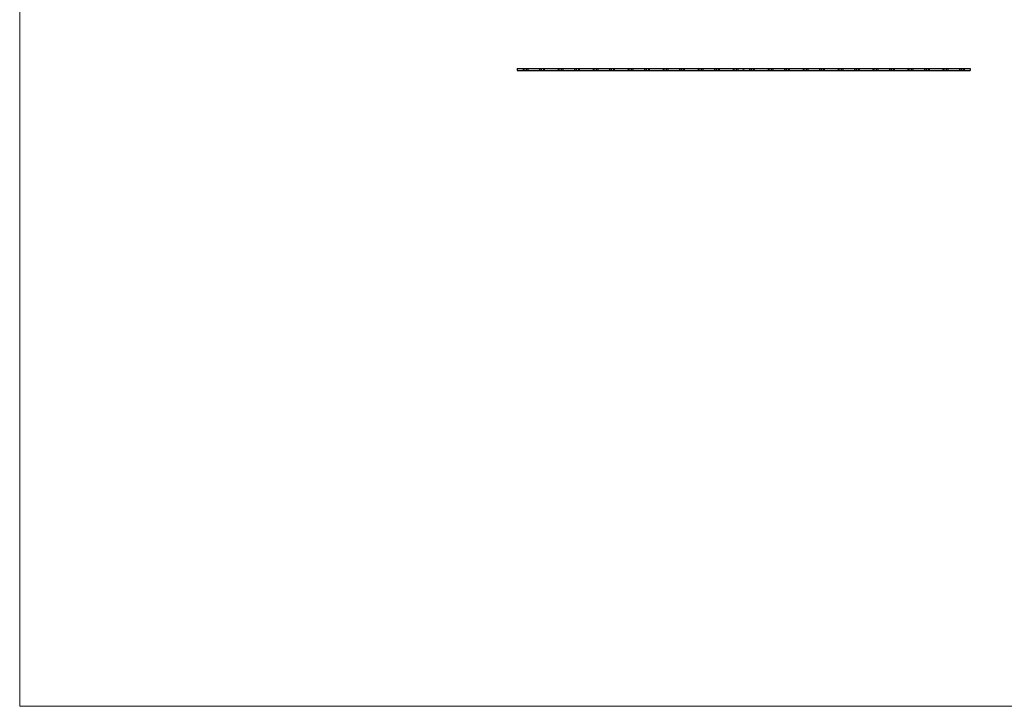
# Model space of a CAD drawing. Units: millimetres. Extents: x 250 to 14600, y 250 to 10250.
# Drawn here: x 250 to 7425, y 250 to 5250 of the extents above; entities that cross this region are included whole.
import ezdxf

# ---------------------------------------------------------------- set-up
doc = ezdxf.new("R2010")
doc.units = ezdxf.units.MM
doc.header["$LTSCALE"] = 50

msp = doc.modelspace()

# ---------------------------------------------------------------- linework, layer by layer
at = {"color": 7, "linetype": 'Continuous', "lineweight": 18}
for p, q in [((250, 10250), (250, 250)), ((250, 250), (14600, 250))]:
    msp.add_line(p, q, dxfattribs=at)
at = {"color": 7, "linetype": 'Continuous', "lineweight": 25}
for p, q in [((3875.2, 4895.4), (3918.1, 4895.4)), ((3875.2, 4895.4), (3875.2, 4879.4)), ((3875.2, 4879.4), (3918.1, 4879.4)), ((3918.1, 4895.4), (3918.1, 4879.4)), ((3918.1, 4895.4), (3924.5, 4895.4)), ((3918.1, 4879.4), (3924.5, 4879.4)), ((3924.5, 4895.4), (3924.5, 4879.4)), ((3924.5, 4895.4), (3940.7, 4895.4)), ((3924.5, 4879.4), (3940.7, 4879.4)), ((3940.7, 4895.4), (3940.7, 4879.4)), ((3940.7, 4895.4), (3952.6, 4895.4)), ((3940.7, 4879.4), (3952.6, 4879.4)), ((3952.6, 4895.4), (3952.6, 4879.4)), ((3952.6, 4895.4), (4037.8, 4895.4)), ((3952.6, 4879.4), (4037.8, 4879.4)), ((4037.8, 4895.4), (4037.8, 4879.4)), ((4037.8, 4895.4), (4049.8, 4895.4)), ((4037.8, 4879.4), (4049.8, 4879.4)), ((4049.8, 4895.4), (4049.8, 4879.4)), ((4049.8, 4895.4), (4066, 4895.4)), ((4049.8, 4879.4), (4066, 4879.4)), ((4066, 4895.4), (4066, 4879.4)), ((4066, 4895.4), (4072.3, 4895.4)), ((4066, 4879.4), (4072.3, 4879.4)), ((4072.3, 4895.4), (4072.3, 4879.4)), ((4072.3, 4895.4), (4173.1, 4895.4)), ((4072.3, 4879.4), (4173.1, 4879.4)), ((4173.1, 4895.4), (4173.1, 4879.4)), ((4173.1, 4895.4), (4179.5, 4895.4)), ((4173.1, 4879.4), (4179.5, 4879.4)), ((4179.5, 4895.4), (4179.5, 4879.4)), ((4179.5, 4895.4), (4195.7, 4895.4)), ((4179.5, 4879.4), (4195.7, 4879.4)), ((4195.7, 4895.4), (4195.7, 4879.4)), ((4195.7, 4895.4), (4207.6, 4895.4)), ((4195.7, 4879.4), (4207.6, 4879.4)), ((4207.6, 4895.4), (4207.6, 4879.4)), ((4207.6, 4895.4), (4292.8, 4895.4)), ((4207.6, 4879.4), (4292.8, 4879.4)), ((4292.8, 4895.4), (4292.8, 4879.4)), ((4292.8, 4895.4), (4304.8, 4895.4)), ((4292.8, 4879.4), (4304.8, 4879.4)), ((4304.8, 4895.4), (4304.8, 4879.4)), ((4304.8, 4895.4), (4321, 4895.4)), ((4304.8, 4879.4), (4321, 4879.4)), ((4321, 4895.4), (4321, 4879.4)), ((4321, 4895.4), (4327.3, 4895.4)), ((4321, 4879.4), (4327.3, 4879.4)), ((4327.3, 4895.4), (4327.3, 4879.4)), ((4327.3, 4895.4), (4428.1, 4895.4)), ((4327.3, 4879.4), (4428.1, 4879.4)), ((4428.1, 4895.4), (4428.1, 4879.4)), ((4428.1, 4895.4), (4434.5, 4895.4)), ((4428.1, 4879.4), (4434.5, 4879.4)), ((4434.5, 4895.4), (4434.5, 4879.4)), ((4434.5, 4895.4), (4450.7, 4895.4)), ((4434.5, 4879.4), (4450.7, 4879.4)), ((4450.7, 4895.4), (4450.7, 4879.4)), ((4450.7, 4895.4), (4462.6, 4895.4)), ((4450.7, 4879.4), (4462.6, 4879.4)), ((4462.6, 4895.4), (4462.6, 4879.4)), ((4462.6, 4895.4), (4547.8, 4895.4)), ((4462.6, 4879.4), (4547.8, 4879.4)), ((4547.8, 4895.4), (4547.8, 4879.4)), ((4547.8, 4895.4), (4559.8, 4895.4)), ((4547.8, 4879.4), (4559.8, 4879.4)), ((4559.8, 4895.4), (4559.8, 4879.4)), ((4559.8, 4895.4), (4576, 4895.4)), ((4559.8, 4879.4), (4576, 4879.4)), ((4576, 4895.4), (4576, 4879.4)), ((4576, 4895.4), (4582.3, 4895.4)), ((4576, 4879.4), (4582.3, 4879.4)), ((4582.3, 4895.4), (4582.3, 4879.4)), ((4582.3, 4895.4), (4683.1, 4895.4)), ((4582.3, 4879.4), (4683.1, 4879.4)), ((4683.1, 4895.4), (4683.1, 4879.4)), ((4683.1, 4895.4), (4689.5, 4895.4)), ((4683.1, 4879.4), (4689.5, 4879.4)), ((4689.5, 4895.4), (4689.5, 4879.4)), ((4689.5, 4895.4), (4705.7, 4895.4)), ((4689.5, 4879.4), (4705.7, 4879.4)), ((4705.7, 4895.4), (4705.7, 4879.4)), ((4705.7, 4895.4), (4717.6, 4895.4)), ((4705.7, 4879.4), (4717.6, 4879.4)), ((4717.6, 4895.4), (4717.6, 4879.4)), ((4717.6, 4895.4), (4802.8, 4895.4)), ((4717.6, 4879.4), (4802.8, 4879.4)), ((4802.8, 4895.4), (4802.8, 4879.4)), ((4802.8, 4895.4), (4814.8, 4895.4)), ((4802.8, 4879.4), (4814.8, 4879.4)), ((4814.8, 4895.4), (4814.8, 4879.4)), ((4814.8, 4895.4), (4831, 4895.4)), ((4814.8, 4879.4), (4831, 4879.4)), ((4831, 4895.4), (4831, 4879.4)), ((4831, 4895.4), (4837.3, 4895.4)), ((4831, 4879.4), (4837.3, 4879.4)), ((4837.3, 4895.4), (4837.3, 4879.4)), ((4837.3, 4895.4), (4938.1, 4895.4)), ((4837.3, 4879.4), (4938.1, 4879.4)), ((4938.1, 4895.4), (4938.1, 4879.4)), ((4938.1, 4895.4), (4944.5, 4895.4)), ((4938.1, 4879.4), (4944.5, 4879.4)), ((4944.5, 4895.4), (4944.5, 4879.4)), ((4944.5, 4895.4), (4960.7, 4895.4)), ((4944.5, 4879.4), (4960.7, 4879.4)), ((4960.7, 4895.4), (4960.7, 4879.4)), ((4960.7, 4895.4), (4972.6, 4895.4)), ((4960.7, 4879.4), (4972.6, 4879.4)), ((4972.6, 4895.4), (4972.6, 4879.4)), ((4972.6, 4895.4), (5057.8, 4895.4)), ((4972.6, 4879.4), (5057.8, 4879.4)), ((5057.8, 4895.4), (5057.8, 4879.4)), ((5057.8, 4895.4), (5069.8, 4895.4)), ((5057.8, 4879.4), (5069.8, 4879.4)), ((5069.8, 4895.4), (5069.8, 4879.4)), ((5069.8, 4895.4), (5086, 4895.4)), ((5069.8, 4879.4), (5086, 4879.4)), ((5086, 4895.4), (5086, 4879.4)), ((5086, 4895.4), (5092.3, 4895.4)), ((5086, 4879.4), (5092.3, 4879.4)), ((5092.3, 4895.4), (5092.3, 4879.4)), ((5092.3, 4895.4), (5193.1, 4895.4)), ((5092.3, 4879.4), (5193.1, 4879.4)), ((5193.1, 4895.4), (5193.1, 4879.4)), ((5193.1, 4895.4), (5199.5, 4895.4)), ((5193.1, 4879.4), (5199.5, 4879.4)), ((5199.5, 4895.4), (5199.5, 4879.4)), ((5199.5, 4895.4), (5215.7, 4895.4)), ((5199.5, 4879.4), (5215.7, 4879.4)), ((5215.7, 4895.4), (5215.7, 4879.4)), ((5215.7, 4895.4), (5227.6, 4895.4)), ((5215.7, 4879.4), (5227.6, 4879.4)), ((5227.6, 4895.4), (5227.6, 4879.4)), ((5227.6, 4895.4), (5312.8, 4895.4)), ((5227.6, 4879.4), (5312.8, 4879.4)), ((5312.8, 4895.4), (5312.8, 4879.4)), ((5312.8, 4895.4), (5324.8, 4895.4)), ((5312.8, 4879.4), (5324.8, 4879.4)), ((5324.8, 4895.4), (5324.8, 4879.4)), ((5324.8, 4895.4), (5341, 4895.4)), ((5324.8, 4879.4), (5341, 4879.4)), ((5341, 4895.4), (5341, 4879.4)), ((5341, 4895.4), (5347.3, 4895.4)), ((5341, 4879.4), (5347.3, 4879.4)), ((5347.3, 4895.4), (5347.3, 4879.4)), ((5347.3, 4895.4), (5448.1, 4895.4)), ((5347.3, 4879.4), (5448.1, 4879.4)), ((5448.1, 4895.4), (5448.1, 4879.4)), ((5448.1, 4895.4), (5454.5, 4895.4)), ((5448.1, 4879.4), (5454.5, 4879.4)), ((5454.5, 4895.4), (5454.5, 4879.4)), ((5454.5, 4895.4), (5470.7, 4895.4)), ((5454.5, 4879.4), (5470.7, 4879.4)), ((5470.7, 4895.4), (5470.7, 4879.4)), ((5470.7, 4895.4), (5482.6, 4895.4)), ((5470.7, 4879.4), (5482.6, 4879.4)), ((5482.6, 4895.4), (5482.6, 4879.4)), ((5482.6, 4895.4), (5567.8, 4895.4)), ((5482.6, 4879.4), (5567.8, 4879.4)), ((5520.9, 4888.7), (5521.6, 4888.7)), ((5520.9, 4887.4), (5520.9, 4888.7)), ((5521.1, 4887.4), (5520.9, 4887.4)), ((5521.1, 4888.6), (5521.1, 4888.2)), ((5521.6, 4888.6), (5521.1, 4888.6)), ((5521.1, 4888.2), (5521.6, 4888.2)), ((5521.6, 4888), (5521.1, 4888)), ((5521.1, 4888), (5521.1, 4887.4)), ((5521.6, 4888.7), (5521.6, 4888.6)), ((5521.6, 4888.2), (5521.6, 4888)), ((5521.9, 4888), (5522.6, 4888)), ((5522.7, 4887.8), (5521.9, 4887.8)), ((5522.6, 4887.7), (5522.7, 4887.6)), ((5523, 4888.7), (5523.1, 4888.7)), ((5523, 4887.4), (5523, 4888.7)), ((5523.1, 4887.4), (5523, 4887.4)), ((5523.1, 4888.7), (5523.1, 4887.4)), ((5523.4, 4884.9), (5523.8, 4885.5)), ((5523.9, 4885.5), (5523.6, 4884.9)), ((5523.8, 4885.5), (5523.9, 4885.5)), ((5524.2, 4889.1), (5524.2, 4890.7)), ((5525, 4889.1), (5524.2, 4889.1)), ((5524.2, 4888.7), (5524.3, 4888.7)), ((5524.2, 4888.2), (5524.2, 4888.7)), ((5524.2, 4887.4), (5524.2, 4887.5)), ((5524.3, 4887.4), (5524.2, 4887.4)), ((5524.3, 4888.7), (5524.3, 4887.4)), ((5524.4, 4890.7), (5524.4, 4889.3)), ((5524.4, 4889.3), (5524.7, 4889.3)), ((5524.4, 4884.2), (5524.8, 4884.8)), ((5524.5, 4884.2), (5524.4, 4884.2)), ((5524.9, 4884.7), (5524.5, 4884.2)), ((5524.6, 4888.3), (5524.7, 4888.3)), ((5524.6, 4887.4), (5524.6, 4888.3)), ((5524.7, 4887.4), (5524.6, 4887.4)), ((5524.7, 4889.3), (5524.7, 4890.4)), ((5524.7, 4888.3), (5524.7, 4888.2)), ((5524.7, 4887.8), (5524.7, 4887.4)), ((5525, 4890.5), (5525, 4890.2)), ((5525, 4890.2), (5525.7, 4890.2)), ((5525, 4890), (5525, 4889.3)), ((5525.7, 4890), (5525, 4890)), ((5525, 4889.3), (5525, 4889.1)), ((5525, 4889.3), (5525, 4889.3)), ((5525.1, 4891.6), (5526.2, 4891.6)), ((5526, 4891.4), (5525.1, 4891.4)), ((5525.1, 4889.3), (5525.3, 4889.3)), ((5525.1, 4889.1), (5525.1, 4889.3)), ((5525.3, 4889.1), (5525.1, 4889.1)), ((5525.3, 4887.4), (5525.3, 4887.9)), ((5525.4, 4887.4), (5525.3, 4887.4)), ((5525.4, 4891.2), (5525.7, 4891.2)), ((5525.7, 4890.9), (5525.4, 4890.9)), ((5525.4, 4887.8), (5525.4, 4887.4)), ((5525.7, 4891.2), (5525.7, 4890.9)), ((5525.7, 4890.2), (5525.7, 4890)), ((5525.9, 4887.4), (5525.9, 4887.9)), ((5526, 4887.4), (5525.9, 4887.4)), ((5526, 4889.9), (5526, 4891.4)), ((5526, 4887.9), (5526, 4887.4)), ((5526.2, 4891.6), (5526.2, 4889.9)), ((5526.5, 4884.9), (5526.9, 4885.5)), ((5527, 4885.5), (5526.6, 4884.9)), ((5526.9, 4885.5), (5527, 4885.5)), ((5527.2, 4888.3), (5527.3, 4888.3)), ((5527.2, 4888.2), (5527.2, 4888.3)), ((5527.2, 4887.4), (5527.2, 4887.5)), ((5527.3, 4887.4), (5527.2, 4887.4)), ((5527.3, 4888.3), (5527.3, 4887.4)), ((5527.6, 4888.3), (5527.7, 4888.3)), ((5527.6, 4887.4), (5527.6, 4888.3)), ((5527.7, 4887.4), (5527.6, 4887.4)), ((5527.7, 4888.3), (5527.7, 4888.2)), ((5527.7, 4887.7), (5527.7, 4887.4)), ((5528.3, 4887.4), (5528.3, 4887.8)), ((5528.4, 4887.4), (5528.3, 4887.4)), ((5528.4, 4887.9), (5528.4, 4887.4)), ((5528.7, 4888.3), (5528.8, 4888.3)), ((5528.7, 4887.4), (5528.7, 4888.3)), ((5528.8, 4887.4), (5528.7, 4887.4)), ((5528.8, 4888.3), (5528.8, 4888.2)), ((5528.8, 4887.7), (5528.8, 4887.4)), ((5529.4, 4887.4), (5529.4, 4887.8)), ((5529.5, 4887.4), (5529.4, 4887.4)), ((5529.5, 4887.9), (5529.5, 4887.4)), ((5567.8, 4895.4), (5567.8, 4879.4)), ((5567.8, 4895.4), (5579.8, 4895.4)), ((5567.8, 4879.4), (5579.8, 4879.4)), ((5579.8, 4895.4), (5579.8, 4879.4)), ((5579.8, 4895.4), (5596, 4895.4)), ((5579.8, 4879.4), (5596, 4879.4)), ((5596, 4895.4), (5596, 4879.4)), ((5596, 4895.4), (5602.3, 4895.4)), ((5596, 4879.4), (5602.3, 4879.4)), ((5602.3, 4895.4), (5602.3, 4879.4)), ((5602.3, 4895.4), (5703.1, 4895.4)), ((5602.3, 4879.4), (5703.1, 4879.4)), ((5703.1, 4895.4), (5703.1, 4879.4)), ((5703.1, 4895.4), (5709.5, 4895.4)), ((5703.1, 4879.4), (5709.5, 4879.4)), ((5709.5, 4895.4), (5709.5, 4879.4)), ((5709.5, 4895.4), (5725.7, 4895.4)), ((5709.5, 4879.4), (5725.7, 4879.4)), ((5725.7, 4895.4), (5725.7, 4879.4)), ((5725.7, 4895.4), (5737.6, 4895.4)), ((5725.7, 4879.4), (5737.6, 4879.4)), ((5737.6, 4895.4), (5737.6, 4879.4)), ((5737.6, 4895.4), (5822.8, 4895.4)), ((5737.6, 4879.4), (5822.8, 4879.4)), ((5822.8, 4895.4), (5822.8, 4879.4)), ((5822.8, 4895.4), (5834.8, 4895.4)), ((5822.8, 4879.4), (5834.8, 4879.4)), ((5834.8, 4895.4), (5834.8, 4879.4)), ((5834.8, 4895.4), (5851, 4895.4)), ((5834.8, 4879.4), (5851, 4879.4)), ((5851, 4895.4), (5851, 4879.4)), ((5851, 4895.4), (5857.3, 4895.4)), ((5851, 4879.4), (5857.3, 4879.4)), ((5857.3, 4895.4), (5857.3, 4879.4)), ((5857.3, 4895.4), (5958.1, 4895.4)), ((5857.3, 4879.4), (5958.1, 4879.4)), ((5958.1, 4895.4), (5958.1, 4879.4)), ((5958.1, 4895.4), (5964.5, 4895.4)), ((5958.1, 4879.4), (5964.5, 4879.4)), ((5964.5, 4895.4), (5964.5, 4879.4)), ((5964.5, 4895.4), (5980.7, 4895.4)), ((5964.5, 4879.4), (5980.7, 4879.4)), ((5980.7, 4895.4), (5980.7, 4879.4)), ((5980.7, 4895.4), (5992.6, 4895.4)), ((5980.7, 4879.4), (5992.6, 4879.4)), ((5992.6, 4895.4), (5992.6, 4879.4)), ((5992.6, 4895.4), (6077.8, 4895.4)), ((5992.6, 4879.4), (6077.8, 4879.4)), ((6077.8, 4895.4), (6077.8, 4879.4)), ((6077.8, 4895.4), (6089.8, 4895.4)), ((6077.8, 4879.4), (6089.8, 4879.4)), ((6089.8, 4895.4), (6089.8, 4879.4)), ((6089.8, 4895.4), (6106, 4895.4)), ((6089.8, 4879.4), (6106, 4879.4)), ((6106, 4895.4), (6106, 4879.4)), ((6106, 4895.4), (6112.3, 4895.4)), ((6106, 4879.4), (6112.3, 4879.4)), ((6112.3, 4895.4), (6112.3, 4879.4)), ((6112.3, 4895.4), (6213.1, 4895.4)), ((6112.3, 4879.4), (6213.1, 4879.4)), ((6213.1, 4895.4), (6213.1, 4879.4)), ((6213.1, 4895.4), (6219.5, 4895.4)), ((6213.1, 4879.4), (6219.5, 4879.4)), ((6219.5, 4895.4), (6219.5, 4879.4)), ((6219.5, 4895.4), (6235.7, 4895.4)), ((6219.5, 4879.4), (6235.7, 4879.4)), ((6235.7, 4895.4), (6235.7, 4879.4)), ((6235.7, 4895.4), (6247.6, 4895.4)), ((6235.7, 4879.4), (6247.6, 4879.4)), ((6247.6, 4895.4), (6247.6, 4879.4)), ((6247.6, 4895.4), (6332.8, 4895.4)), ((6247.6, 4879.4), (6332.8, 4879.4)), ((6332.8, 4895.4), (6332.8, 4879.4)), ((6332.8, 4895.4), (6344.8, 4895.4)), ((6332.8, 4879.4), (6344.8, 4879.4)), ((6344.8, 4895.4), (6344.8, 4879.4)), ((6344.8, 4895.4), (6361, 4895.4)), ((6344.8, 4879.4), (6361, 4879.4)), ((6361, 4895.4), (6361, 4879.4)), ((6361, 4895.4), (6367.3, 4895.4)), ((6361, 4879.4), (6367.3, 4879.4)), ((6367.3, 4895.4), (6367.3, 4879.4)), ((6367.3, 4895.4), (6468.1, 4895.4)), ((6367.3, 4879.4), (6468.1, 4879.4)), ((6468.1, 4895.4), (6468.1, 4879.4)), ((6468.1, 4895.4), (6474.5, 4895.4)), ((6468.1, 4879.4), (6474.5, 4879.4)), ((6474.5, 4895.4), (6474.5, 4879.4)), ((6474.5, 4895.4), (6490.7, 4895.4)), ((6474.5, 4879.4), (6490.7, 4879.4)), ((6490.7, 4895.4), (6490.7, 4879.4)), ((6490.7, 4895.4), (6502.6, 4895.4)), ((6490.7, 4879.4), (6502.6, 4879.4)), ((6502.6, 4895.4), (6502.6, 4879.4)), ((6502.6, 4895.4), (6587.8, 4895.4)), ((6502.6, 4879.4), (6587.8, 4879.4)), ((6587.8, 4895.4), (6587.8, 4879.4)), ((6587.8, 4895.4), (6599.8, 4895.4)), ((6587.8, 4879.4), (6599.8, 4879.4)), ((6599.8, 4895.4), (6599.8, 4879.4)), ((6599.8, 4895.4), (6616, 4895.4)), ((6599.8, 4879.4), (6616, 4879.4)), ((6616, 4895.4), (6616, 4879.4)), ((6616, 4895.4), (6622.3, 4895.4)), ((6616, 4879.4), (6622.3, 4879.4)), ((6622.3, 4895.4), (6622.3, 4879.4)), ((6622.3, 4895.4), (6723.1, 4895.4)), ((6622.3, 4879.4), (6723.1, 4879.4)), ((6723.1, 4895.4), (6723.1, 4879.4)), ((6723.1, 4895.4), (6729.5, 4895.4)), ((6723.1, 4879.4), (6729.5, 4879.4)), ((6729.5, 4895.4), (6729.5, 4879.4)), ((6729.5, 4895.4), (6745.7, 4895.4)), ((6729.5, 4879.4), (6745.7, 4879.4)), ((6745.7, 4895.4), (6745.7, 4879.4)), ((6745.7, 4895.4), (6757.6, 4895.4)), ((6745.7, 4879.4), (6757.6, 4879.4)), ((6757.6, 4895.4), (6757.6, 4879.4)), ((6757.6, 4895.4), (6842.8, 4895.4)), ((6757.6, 4879.4), (6842.8, 4879.4)), ((6842.8, 4895.4), (6842.8, 4879.4)), ((6842.8, 4895.4), (6854.8, 4895.4)), ((6842.8, 4879.4), (6854.8, 4879.4)), ((6854.8, 4895.4), (6854.8, 4879.4)), ((6854.8, 4895.4), (6871, 4895.4)), ((6854.8, 4879.4), (6871, 4879.4)), ((6871, 4895.4), (6871, 4879.4)), ((6871, 4895.4), (6877.3, 4895.4)), ((6871, 4879.4), (6877.3, 4879.4)), ((6877.3, 4895.4), (6877.3, 4879.4)), ((6877.3, 4895.4), (6978.1, 4895.4)), ((6877.3, 4879.4), (6978.1, 4879.4)), ((6978.1, 4895.4), (6978.1, 4879.4)), ((6978.1, 4895.4), (6984.5, 4895.4)), ((6978.1, 4879.4), (6984.5, 4879.4)), ((6984.5, 4895.4), (6984.5, 4879.4)), ((6984.5, 4895.4), (7000.7, 4895.4)), ((6984.5, 4879.4), (7000.7, 4879.4)), ((7000.7, 4895.4), (7000.7, 4879.4)), ((7000.7, 4895.4), (7012.6, 4895.4)), ((7000.7, 4879.4), (7012.6, 4879.4)), ((7012.6, 4895.4), (7012.6, 4879.4)), ((7012.6, 4895.4), (7097.8, 4895.4)), ((7012.6, 4879.4), (7097.8, 4879.4)), ((7097.8, 4895.4), (7097.8, 4879.4)), ((7097.8, 4895.4), (7109.8, 4895.4)), ((7097.8, 4879.4), (7109.8, 4879.4)), ((7109.8, 4895.4), (7109.8, 4879.4)), ((7109.8, 4895.4), (7126, 4895.4)), ((7109.8, 4879.4), (7126, 4879.4)), ((7126, 4895.4), (7126, 4879.4)), ((7126, 4895.4), (7132.3, 4895.4)), ((7126, 4879.4), (7132.3, 4879.4)), ((7132.3, 4895.4), (7132.3, 4879.4)), ((7132.3, 4895.4), (7175.2, 4895.4)), ((7132.3, 4879.4), (7175.2, 4879.4)), ((7175.2, 4895.4), (7175.2, 4879.4))]:
    msp.add_line(p, q, dxfattribs=at)
for points, knots in [([(5521.7, 4887.9), (5521.7, 4887.9), (5521.8, 4888), (5521.8, 4888.1), (5521.8, 4888.1), (5521.9, 4888.2)], [0, 0, 0, 0, 0.5, 0.5, 1, 1, 1, 1]), ([(5522.2, 4887.4), (5522.2, 4887.4), (5522.1, 4887.4), (5522, 4887.4), (5521.9, 4887.5), (5521.8, 4887.6), (5521.8, 4887.6), (5521.8, 4887.7), (5521.7, 4887.8), (5521.7, 4887.9)], [0, 0, 0, 0, 0.25, 0.25, 0.5, 0.5, 0.75, 0.75, 1, 1, 1, 1]), ([(5521.9, 4888.2), (5521.9, 4888.2), (5521.9, 4888.2), (5522, 4888.3), (5522, 4888.3), (5522.1, 4888.3), (5522.1, 4888.3), (5522.2, 4888.4), (5522.2, 4888.4), (5522.2, 4888.4)], [0, 0, 0, 0, 0.25, 0.25, 0.5, 0.5, 0.75, 0.75, 1, 1, 1, 1]), ([(5522, 4888.2), (5522, 4888.1), (5521.9, 4888.1), (5521.9, 4888), (5521.9, 4888), (5521.9, 4888)], [0, 0, 0, 0, 0.5, 0.5, 1, 1, 1, 1]), ([(5521.9, 4887.8), (5521.9, 4887.8), (5521.9, 4887.7), (5521.9, 4887.7), (5521.9, 4887.6), (5522, 4887.5), (5522, 4887.5), (5522.1, 4887.5), (5522.2, 4887.5), (5522.2, 4887.5)], [0, 0, 0, 0, 0.25, 0.25, 0.5, 0.5, 0.75, 0.75, 1, 1, 1, 1]), ([(5522.2, 4888.2), (5522.2, 4888.2), (5522.2, 4888.2), (5522.1, 4888.2), (5522, 4888.2), (5522, 4888.2)], [0, 0, 0, 0, 0.5, 0.5, 1, 1, 1, 1]), ([(5522.2, 4888.4), (5522.3, 4888.4), (5522.3, 4888.4), (5522.4, 4888.3), (5522.4, 4888.3), (5522.5, 4888.3), (5522.5, 4888.3), (5522.6, 4888.2), (5522.6, 4888.2), (5522.6, 4888.2)], [0, 0, 0, 0, 0.25, 0.25, 0.5, 0.5, 0.75, 0.75, 1, 1, 1, 1]), ([(5522.6, 4888), (5522.6, 4888), (5522.6, 4888), (5522.5, 4888.1), (5522.5, 4888.1), (5522.4, 4888.2), (5522.4, 4888.2), (5522.3, 4888.2), (5522.3, 4888.2), (5522.2, 4888.2)], [0, 0, 0, 0, 0.25, 0.25, 0.5, 0.5, 0.75, 0.75, 1, 1, 1, 1]), ([(5522.2, 4887.5), (5522.3, 4887.5), (5522.4, 4887.5), (5522.5, 4887.5), (5522.5, 4887.6), (5522.5, 4887.6), (5522.6, 4887.7), (5522.6, 4887.7)], [0, 0, 0, 0, 0.5, 0.5, 0.75, 0.75, 1, 1, 1, 1]), ([(5522.7, 4887.6), (5522.7, 4887.6), (5522.6, 4887.5), (5522.6, 4887.5), (5522.5, 4887.5), (5522.5, 4887.4), (5522.4, 4887.4), (5522.3, 4887.4), (5522.3, 4887.4), (5522.2, 4887.4)], [0, 0, 0, 0, 0.25, 0.25, 0.5, 0.5, 0.75, 0.75, 1, 1, 1, 1]), ([(5522.6, 4888.2), (5522.7, 4888.1), (5522.7, 4888.1), (5522.7, 4888), (5522.7, 4887.9), (5522.7, 4887.8)], [0, 0, 0, 0, 0.5, 0.5, 1, 1, 1, 1]), ([(5523.3, 4887.9), (5523.3, 4887.9), (5523.3, 4888), (5523.4, 4888.1), (5523.4, 4888.2), (5523.5, 4888.3), (5523.6, 4888.3), (5523.7, 4888.4), (5523.7, 4888.4), (5523.8, 4888.4)], [0, 0, 0, 0, 0.25, 0.25, 0.5, 0.5, 0.75, 0.75, 1, 1, 1, 1]), ([(5523.8, 4887.4), (5523.7, 4887.4), (5523.7, 4887.4), (5523.6, 4887.4), (5523.5, 4887.5), (5523.4, 4887.6), (5523.4, 4887.6), (5523.3, 4887.7), (5523.3, 4887.8), (5523.3, 4887.9)], [0, 0, 0, 0, 0.25, 0.25, 0.5, 0.5, 0.75, 0.75, 1, 1, 1, 1]), ([(5523.3, 4884.6), (5523.3, 4884.6), (5523.3, 4884.6), (5523.3, 4884.7), (5523.3, 4884.7), (5523.4, 4884.8), (5523.4, 4884.9), (5523.4, 4884.9)], [0, 0, 0, 0, 0.25, 0.25, 0.5, 0.5, 1, 1, 1, 1]), ([(5523.7, 4884.2), (5523.6, 4884.2), (5523.6, 4884.2), (5523.5, 4884.2), (5523.5, 4884.2), (5523.4, 4884.3), (5523.3, 4884.4), (5523.3, 4884.5), (5523.3, 4884.5), (5523.3, 4884.6)], [0, 0, 0, 0, 0.25, 0.25, 0.5, 0.5, 0.75, 0.75, 1, 1, 1, 1]), ([(5523.8, 4888.2), (5523.8, 4888.2), (5523.7, 4888.2), (5523.6, 4888.2), (5523.6, 4888.2), (5523.5, 4888.1), (5523.5, 4888.1), (5523.4, 4888), (5523.4, 4887.9), (5523.4, 4887.9)], [0, 0, 0, 0, 0.25, 0.25, 0.5, 0.5, 0.75, 0.75, 1, 1, 1, 1]), ([(5523.4, 4887.9), (5523.4, 4887.8), (5523.4, 4887.8), (5523.4, 4887.8), (5523.4, 4887.7), (5523.5, 4887.7), (5523.5, 4887.6), (5523.6, 4887.6), (5523.6, 4887.5), (5523.7, 4887.5), (5523.8, 4887.5), (5523.8, 4887.5)], [0, 0, 0, 0, 0.125, 0.125, 0.25, 0.25, 0.5, 0.5, 0.75, 0.75, 1, 1, 1, 1]), ([(5523.7, 4884.8), (5523.7, 4884.8), (5523.6, 4884.8), (5523.6, 4884.8), (5523.5, 4884.8), (5523.5, 4884.7), (5523.5, 4884.7), (5523.4, 4884.6), (5523.4, 4884.6), (5523.4, 4884.6)], [0, 0, 0, 0, 0.25, 0.25, 0.5, 0.5, 0.75, 0.75, 1, 1, 1, 1]), ([(5523.4, 4884.6), (5523.4, 4884.5), (5523.4, 4884.5), (5523.5, 4884.4), (5523.5, 4884.4), (5523.5, 4884.3), (5523.6, 4884.3), (5523.6, 4884.3), (5523.7, 4884.3), (5523.7, 4884.3)], [0, 0, 0, 0, 0.25, 0.25, 0.5, 0.5, 0.75, 0.75, 1, 1, 1, 1]), ([(5523.6, 4884.9), (5523.6, 4884.9), (5523.6, 4884.9), (5523.6, 4884.9), (5523.6, 4884.9), (5523.6, 4884.9), (5523.7, 4885), (5523.7, 4885), (5523.7, 4885), (5523.7, 4885)], [0, 0, 0, 0, 0.0000344764, 0.0000344764, 0.0000344764, 0.0000689663, 0.0000689663, 0.0000689663, 0.0001378812, 0.0001378812, 0.0001378812, 0.0001378812]), ([(5523.7, 4885), (5523.8, 4885), (5523.8, 4884.9), (5523.9, 4884.9), (5524, 4884.9), (5524, 4884.8), (5524.1, 4884.8), (5524.1, 4884.7), (5524.1, 4884.6), (5524.1, 4884.6)], [0, 0, 0, 0, 0.25, 0.25, 0.5, 0.5, 0.75, 0.75, 1, 1, 1, 1]), ([(5524, 4884.6), (5524, 4884.6), (5524, 4884.6), (5524, 4884.7), (5523.9, 4884.7), (5523.9, 4884.8), (5523.8, 4884.8), (5523.8, 4884.8), (5523.7, 4884.8), (5523.7, 4884.8)], [0, 0, 0, 0, 0.25, 0.25, 0.5, 0.5, 0.75, 0.75, 1, 1, 1, 1]), ([(5524.1, 4884.6), (5524.1, 4884.5), (5524.1, 4884.5), (5524.1, 4884.4), (5524, 4884.3), (5524, 4884.2), (5523.9, 4884.2), (5523.8, 4884.2), (5523.8, 4884.2), (5523.7, 4884.2)], [0, 0, 0, 0, 0.25, 0.25, 0.5, 0.5, 0.75, 0.75, 1, 1, 1, 1]), ([(5523.7, 4884.3), (5523.7, 4884.3), (5523.8, 4884.3), (5523.8, 4884.3), (5523.9, 4884.3), (5523.9, 4884.4), (5524, 4884.4), (5524, 4884.5), (5524, 4884.5), (5524, 4884.6)], [0, 0, 0, 0, 0.25, 0.25, 0.5, 0.5, 0.75, 0.75, 1, 1, 1, 1]), ([(5523.8, 4888.4), (5523.9, 4888.4), (5523.9, 4888.4), (5524, 4888.3), (5524, 4888.3), (5524.1, 4888.3), (5524.1, 4888.3), (5524.2, 4888.2), (5524.2, 4888.2), (5524.2, 4888.2)], [0, 0, 0, 0, 0.25, 0.25, 0.5, 0.5, 0.75, 0.75, 1, 1, 1, 1]), ([(5524.2, 4887.9), (5524.2, 4887.9), (5524.2, 4888), (5524.2, 4888.1), (5524.1, 4888.1), (5524.1, 4888.2), (5524, 4888.2), (5523.9, 4888.2), (5523.9, 4888.2), (5523.8, 4888.2)], [0, 0, 0, 0, 0.25, 0.25, 0.5, 0.5, 0.75, 0.75, 1, 1, 1, 1]), ([(5523.8, 4887.5), (5523.9, 4887.5), (5523.9, 4887.5), (5524, 4887.5), (5524.1, 4887.6), (5524.1, 4887.6), (5524.2, 4887.7), (5524.2, 4887.8), (5524.2, 4887.8), (5524.2, 4887.9)], [0, 0, 0, 0, 0.25, 0.25, 0.5, 0.5, 0.75, 0.75, 1, 1, 1, 1]), ([(5524.2, 4887.5), (5524.2, 4887.5), (5524.2, 4887.5), (5524.1, 4887.4), (5524.1, 4887.4), (5524, 4887.4), (5523.9, 4887.4), (5523.8, 4887.4)], [0, 0, 0, 0, 0.25, 0.25, 0.5, 0.5, 1, 1, 1, 1]), ([(5524.2, 4891), (5524.3, 4891), (5524.3, 4891), (5524.3, 4891), (5524.3, 4891.1), (5524.3, 4891.1), (5524.3, 4891.1), (5524.3, 4891.1), (5524.3, 4891.2), (5524.3, 4891.2)], [0, 0, 0, 0, 0.0000581496, 0.0000581496, 0.0000581496, 0.0001163769, 0.0001163769, 0.0001163769, 0.0002325191, 0.0002325191, 0.0002325191, 0.0002325191]), ([(5524.2, 4890.7), (5524.2, 4890.8), (5524.2, 4890.8), (5524.2, 4890.8), (5524.2, 4890.8), (5524.2, 4890.8), (5524.2, 4890.9), (5524.2, 4890.9), (5524.2, 4890.9), (5524.2, 4891)], [0, 0, 0, 0, 0.0000598821, 0.0000598821, 0.0000598821, 0.0001198332, 0.0001198332, 0.0001198332, 0.0002394328, 0.0002394328, 0.0002394328, 0.0002394328]), ([(5524.3, 4891.2), (5524.4, 4891.2), (5524.4, 4891.3), (5524.5, 4891.4), (5524.6, 4891.4), (5524.6, 4891.5)], [0, 0, 0, 0, 0.5, 0.5, 1, 1, 1, 1]), ([(5524.3, 4885.1), (5524.3, 4885.2), (5524.3, 4885.3), (5524.3, 4885.4), (5524.4, 4885.4), (5524.4, 4885.5), (5524.5, 4885.5), (5524.6, 4885.5), (5524.6, 4885.5), (5524.7, 4885.5)], [0, 0, 0, 0, 0.25, 0.25, 0.5, 0.5, 0.75, 0.75, 1, 1, 1, 1]), ([(5524.7, 4884.7), (5524.6, 4884.7), (5524.6, 4884.8), (5524.5, 4884.8), (5524.4, 4884.8), (5524.3, 4884.9), (5524.3, 4884.9), (5524.3, 4885), (5524.3, 4885.1), (5524.3, 4885.1)], [0, 0, 0, 0, 0.25, 0.25, 0.5, 0.5, 0.75, 0.75, 1, 1, 1, 1]), ([(5524.6, 4891.2), (5524.6, 4891.2), (5524.5, 4891.1), (5524.5, 4891.1), (5524.5, 4891), (5524.4, 4891), (5524.4, 4890.9), (5524.4, 4890.8), (5524.4, 4890.8), (5524.4, 4890.7)], [0, 0, 0, 0, 0.25, 0.25, 0.5, 0.5, 0.75, 0.75, 1, 1, 1, 1]), ([(5524.7, 4885.4), (5524.6, 4885.4), (5524.6, 4885.4), (5524.5, 4885.4), (5524.5, 4885.4), (5524.5, 4885.3), (5524.4, 4885.3), (5524.4, 4885.2), (5524.4, 4885.2), (5524.4, 4885.1)], [0, 0, 0, 0, 0.25, 0.25, 0.5, 0.5, 0.75, 0.75, 1, 1, 1, 1]), ([(5524.4, 4885.1), (5524.4, 4885.1), (5524.4, 4885.1), (5524.4, 4885), (5524.5, 4885), (5524.5, 4884.9), (5524.5, 4884.9), (5524.6, 4884.9), (5524.7, 4884.9), (5524.7, 4884.9)], [0, 0, 0, 0, 0.25, 0.25, 0.5, 0.5, 0.75, 0.75, 1, 1, 1, 1]), ([(5524.6, 4891.5), (5524.7, 4891.5), (5524.8, 4891.6), (5524.9, 4891.6), (5525, 4891.6), (5525.1, 4891.6)], [0, 0, 0, 0, 0.5, 0.5, 1, 1, 1, 1]), ([(5525.1, 4891.4), (5525, 4891.4), (5525, 4891.4), (5524.9, 4891.4), (5524.9, 4891.4), (5524.8, 4891.3), (5524.7, 4891.3), (5524.7, 4891.3), (5524.6, 4891.2), (5524.6, 4891.2)], [0, 0, 0, 0, 0.25, 0.25, 0.5, 0.5, 0.75, 0.75, 1, 1, 1, 1]), ([(5524.7, 4890.8), (5524.7, 4890.8), (5524.8, 4890.8), (5524.8, 4890.9), (5524.8, 4891), (5524.9, 4891)], [0, 0, 0, 0, 0.5, 0.5, 1, 1, 1, 1]), ([(5524.7, 4890.4), (5524.7, 4890.5), (5524.7, 4890.5), (5524.7, 4890.7), (5524.7, 4890.7), (5524.7, 4890.8)], [0, 0, 0, 0, 0.5, 0.5, 1, 1, 1, 1]), ([(5524.7, 4888.2), (5524.7, 4888.2), (5524.8, 4888.2), (5524.8, 4888.3), (5524.8, 4888.3), (5524.9, 4888.3)], [0, 0, 0, 0, 0.5, 0.5, 1, 1, 1, 1]), ([(5525, 4888.2), (5525, 4888.2), (5525, 4888.2), (5524.9, 4888.2), (5524.9, 4888.2), (5524.8, 4888.2), (5524.8, 4888.1), (5524.7, 4888), (5524.7, 4888), (5524.7, 4887.9), (5524.7, 4887.8), (5524.7, 4887.8)], [0, 0, 0, 0, 0.125, 0.125, 0.25, 0.25, 0.5, 0.5, 0.75, 0.75, 1, 1, 1, 1]), ([(5524.7, 4885.5), (5524.7, 4885.5), (5524.8, 4885.5), (5524.9, 4885.5), (5524.9, 4885.5), (5525, 4885.4), (5525, 4885.3), (5525.1, 4885.2), (5525.1, 4885.2), (5525.1, 4885.1)], [0, 0, 0, 0, 0.25, 0.25, 0.5, 0.5, 0.75, 0.75, 1, 1, 1, 1]), ([(5525, 4885.1), (5525, 4885.2), (5525, 4885.2), (5524.9, 4885.3), (5524.9, 4885.3), (5524.9, 4885.4), (5524.8, 4885.4), (5524.8, 4885.4), (5524.7, 4885.4), (5524.7, 4885.4)], [0, 0, 0, 0, 0.25, 0.25, 0.5, 0.5, 0.75, 0.75, 1, 1, 1, 1]), ([(5524.7, 4884.9), (5524.7, 4884.9), (5524.8, 4884.9), (5524.8, 4884.9), (5524.9, 4884.9), (5524.9, 4885), (5524.9, 4885), (5525, 4885.1), (5525, 4885.1), (5525, 4885.1)], [0, 0, 0, 0, 0.25, 0.25, 0.5, 0.5, 0.75, 0.75, 1, 1, 1, 1]), ([(5524.8, 4884.8), (5524.8, 4884.8), (5524.8, 4884.8), (5524.8, 4884.8), (5524.8, 4884.8), (5524.8, 4884.7), (5524.7, 4884.7), (5524.7, 4884.7), (5524.7, 4884.7), (5524.7, 4884.7)], [0, 0, 0, 0, 0.0000349276, 0.0000349276, 0.0000349276, 0.0000698651, 0.0000698651, 0.0000698651, 0.0001396457, 0.0001396457, 0.0001396457, 0.0001396457]), ([(5524.9, 4891), (5524.9, 4891), (5524.9, 4891), (5525, 4891.1), (5525.1, 4891.1), (5525.1, 4891.1)], [0, 0, 0, 0, 0.5, 0.5, 1, 1, 1, 1]), ([(5524.9, 4888.3), (5524.9, 4888.3), (5524.9, 4888.3), (5525, 4888.4), (5525, 4888.4), (5525, 4888.4)], [0, 0, 0, 0, 0.5, 0.5, 1, 1, 1, 1]), ([(5525.1, 4885.1), (5525.1, 4885.1), (5525.1, 4885.1), (5525.1, 4885), (5525.1, 4885), (5525, 4884.9), (5525, 4884.8), (5524.9, 4884.7)], [0, 0, 0, 0, 0.25, 0.25, 0.5, 0.5, 1, 1, 1, 1]), ([(5525.1, 4890.8), (5525.1, 4890.8), (5525, 4890.8), (5525, 4890.8), (5525, 4890.8), (5525, 4890.7), (5525, 4890.7), (5525, 4890.7), (5525, 4890.7), (5525, 4890.7)], [0, 0, 0, 0, 0.0000401391, 0.0000401391, 0.0000401391, 0.0000803888, 0.0000803888, 0.0000803888, 0.0001603777, 0.0001603777, 0.0001603777, 0.0001603777]), ([(5525, 4890.7), (5525, 4890.6), (5525, 4890.6), (5525, 4890.6), (5525, 4890.6), (5525, 4890.6), (5525, 4890.6), (5525, 4890.5), (5525, 4890.5), (5525, 4890.5)], [0, 0, 0, 0, 0.0000459258, 0.0000459258, 0.0000459258, 0.0000919248, 0.0000919248, 0.0000919248, 0.0001834591, 0.0001834591, 0.0001834591, 0.0001834591]), ([(5525, 4888.4), (5525.1, 4888.4), (5525.1, 4888.4), (5525.2, 4888.3), (5525.2, 4888.3), (5525.3, 4888.3), (5525.3, 4888.3), (5525.3, 4888.2), (5525.3, 4888.2), (5525.4, 4888.1)], [0, 0, 0, 0, 0.25, 0.25, 0.5, 0.5, 0.75, 0.75, 1, 1, 1, 1]), ([(5525.3, 4887.9), (5525.3, 4887.9), (5525.3, 4888), (5525.3, 4888), (5525.2, 4888.1), (5525.2, 4888.2), (5525.2, 4888.2), (5525.1, 4888.2), (5525.1, 4888.2), (5525, 4888.2)], [0, 0, 0, 0, 0.25, 0.25, 0.5, 0.5, 0.75, 0.75, 1, 1, 1, 1]), ([(5525.1, 4891.1), (5525.1, 4891.1), (5525.2, 4891.1), (5525.3, 4891.2), (5525.4, 4891.2), (5525.4, 4891.2)], [0, 0, 0, 0, 0.5, 0.5, 1, 1, 1, 1]), ([(5525.2, 4890.9), (5525.2, 4890.9), (5525.2, 4890.9), (5525.2, 4890.9), (5525.1, 4890.9), (5525.1, 4890.9), (5525.1, 4890.8), (5525.1, 4890.8), (5525.1, 4890.8), (5525.1, 4890.8)], [0, 0, 0, 0, 0.0000386488, 0.0000386488, 0.0000386488, 0.0000773996, 0.0000773996, 0.0000773996, 0.0001543136, 0.0001543136, 0.0001543136, 0.0001543136]), ([(5525.4, 4890.9), (5525.4, 4890.9), (5525.3, 4890.9), (5525.3, 4890.9), (5525.3, 4890.9), (5525.3, 4890.9), (5525.3, 4890.9), (5525.3, 4890.9), (5525.2, 4890.9), (5525.2, 4890.9)], [0, 0, 0, 0, 0.000045914, 0.000045914, 0.000045914, 0.0000918916, 0.0000918916, 0.0000918916, 0.0001834348, 0.0001834348, 0.0001834348, 0.0001834348]), ([(5525.3, 4889.3), (5525.4, 4889.3), (5525.4, 4889.3), (5525.5, 4889.3), (5525.5, 4889.3), (5525.6, 4889.3), (5525.6, 4889.4), (5525.7, 4889.4), (5525.8, 4889.4), (5525.8, 4889.5)], [0, 0, 0, 0, 0.25, 0.25, 0.5, 0.5, 0.75, 0.75, 1, 1, 1, 1]), ([(5525.6, 4889.1), (5525.5, 4889.1), (5525.5, 4889.1), (5525.5, 4889.1), (5525.5, 4889.1), (5525.5, 4889.1), (5525.4, 4889.1), (5525.4, 4889.1), (5525.4, 4889.1), (5525.3, 4889.1)], [0, 0, 0, 0, 0.0000607749, 0.0000607749, 0.0000607749, 0.00012162, 0.00012162, 0.00012162, 0.0002429849, 0.0002429849, 0.0002429849, 0.0002429849]), ([(5525.3, 4884.9), (5525.3, 4884.9), (5525.3, 4885), (5525.3, 4885.2), (5525.3, 4885.2), (5525.4, 4885.4), (5525.4, 4885.4), (5525.5, 4885.5), (5525.6, 4885.5), (5525.6, 4885.5), (5525.7, 4885.5), (5525.7, 4885.5)], [0, 0, 0, 0, 0.25, 0.25, 0.5, 0.5, 0.75, 0.75, 0.875, 0.875, 1, 1, 1, 1]), ([(5525.7, 4884.2), (5525.7, 4884.2), (5525.6, 4884.2), (5525.6, 4884.2), (5525.5, 4884.2), (5525.4, 4884.3), (5525.4, 4884.3), (5525.3, 4884.5), (5525.3, 4884.5), (5525.3, 4884.7), (5525.3, 4884.8), (5525.3, 4884.9)], [0, 0, 0, 0, 0.125, 0.125, 0.25, 0.25, 0.5, 0.5, 0.75, 0.75, 1, 1, 1, 1]), ([(5525.4, 4888.1), (5525.4, 4888.2), (5525.4, 4888.3), (5525.5, 4888.3), (5525.6, 4888.3), (5525.6, 4888.4), (5525.7, 4888.4), (5525.7, 4888.4)], [0, 0, 0, 0, 0.5, 0.5, 0.75, 0.75, 1, 1, 1, 1]), ([(5525.7, 4888.2), (5525.7, 4888.2), (5525.6, 4888.2), (5525.6, 4888.2), (5525.6, 4888.2), (5525.5, 4888.2), (5525.5, 4888.1), (5525.4, 4888), (5525.4, 4888), (5525.4, 4887.9), (5525.4, 4887.8), (5525.4, 4887.8)], [0, 0, 0, 0, 0.125, 0.125, 0.25, 0.25, 0.5, 0.5, 0.75, 0.75, 1, 1, 1, 1]), ([(5525.7, 4885.4), (5525.7, 4885.4), (5525.7, 4885.4), (5525.6, 4885.4), (5525.6, 4885.4), (5525.5, 4885.3), (5525.5, 4885.3), (5525.4, 4885.2), (5525.4, 4885.1), (5525.4, 4885), (5525.4, 4884.9), (5525.4, 4884.9)], [0, 0, 0, 0, 0.125, 0.125, 0.25, 0.25, 0.5, 0.5, 0.75, 0.75, 1, 1, 1, 1]), ([(5525.4, 4884.9), (5525.4, 4884.8), (5525.4, 4884.7), (5525.4, 4884.6), (5525.4, 4884.6), (5525.5, 4884.4), (5525.5, 4884.4), (5525.6, 4884.3), (5525.6, 4884.3), (5525.7, 4884.3), (5525.7, 4884.3), (5525.7, 4884.3)], [0, 0, 0, 0, 0.25, 0.25, 0.5, 0.5, 0.75, 0.75, 0.875, 0.875, 1, 1, 1, 1]), ([(5525.8, 4889.2), (5525.8, 4889.2), (5525.7, 4889.2), (5525.7, 4889.2), (5525.7, 4889.2), (5525.7, 4889.2), (5525.7, 4889.2), (5525.6, 4889.1), (5525.6, 4889.1), (5525.6, 4889.1)], [0, 0, 0, 0, 0.0000581502, 0.0000581502, 0.0000581502, 0.0001163806, 0.0001163806, 0.0001163806, 0.0002325069, 0.0002325069, 0.0002325069, 0.0002325069]), ([(5525.7, 4888.4), (5525.7, 4888.4), (5525.8, 4888.4), (5525.8, 4888.3), (5525.8, 4888.3), (5525.9, 4888.3), (5526, 4888.3), (5526, 4888.2), (5526, 4888.1), (5526, 4888), (5526, 4888), (5526, 4887.9)], [0, 0, 0, 0, 0.125, 0.125, 0.25, 0.25, 0.5, 0.5, 0.75, 0.75, 1, 1, 1, 1]), ([(5525.9, 4887.9), (5525.9, 4887.9), (5525.9, 4888), (5525.9, 4888.1), (5525.9, 4888.1), (5525.9, 4888.2), (5525.8, 4888.2), (5525.8, 4888.2), (5525.7, 4888.2), (5525.7, 4888.2)], [0, 0, 0, 0, 0.25, 0.25, 0.5, 0.5, 0.75, 0.75, 1, 1, 1, 1]), ([(5525.7, 4885.5), (5525.8, 4885.5), (5525.9, 4885.5), (5526, 4885.4), (5526, 4885.4), (5526.1, 4885.2), (5526.1, 4885.2), (5526.2, 4885), (5526.2, 4884.9), (5526.2, 4884.9)], [0, 0, 0, 0, 0.25, 0.25, 0.5, 0.5, 0.75, 0.75, 1, 1, 1, 1]), ([(5526, 4884.9), (5526, 4885), (5526, 4885.1), (5526, 4885.3), (5525.9, 4885.3), (5525.9, 4885.4), (5525.8, 4885.4), (5525.8, 4885.4), (5525.7, 4885.4), (5525.7, 4885.4)], [0, 0, 0, 0, 0.5, 0.5, 0.75, 0.75, 0.875, 0.875, 1, 1, 1, 1]), ([(5526.2, 4884.9), (5526.2, 4884.8), (5526.2, 4884.7), (5526.1, 4884.5), (5526.1, 4884.5), (5526, 4884.3), (5526, 4884.3), (5525.9, 4884.2), (5525.8, 4884.2), (5525.7, 4884.2)], [0, 0, 0, 0, 0.25, 0.25, 0.5, 0.5, 0.75, 0.75, 1, 1, 1, 1]), ([(5525.7, 4884.3), (5525.7, 4884.3), (5525.8, 4884.3), (5525.8, 4884.3), (5525.9, 4884.3), (5525.9, 4884.4), (5526, 4884.5), (5526, 4884.5)], [0, 0, 0, 0, 0.25, 0.25, 0.5, 0.5, 1, 1, 1, 1]), ([(5525.8, 4889.5), (5525.8, 4889.5), (5525.8, 4889.5), (5525.9, 4889.6), (5525.9, 4889.6), (5525.9, 4889.7), (5526, 4889.8), (5526, 4889.8), (5526, 4889.9), (5526, 4889.9)], [0, 0, 0, 0, 0.25, 0.25, 0.5, 0.5, 0.75, 0.75, 1, 1, 1, 1]), ([(5526.1, 4889.5), (5526, 4889.5), (5526, 4889.4), (5525.9, 4889.3), (5525.8, 4889.2), (5525.8, 4889.2)], [0, 0, 0, 0, 0.5, 0.5, 1, 1, 1, 1]), ([(5526, 4884.5), (5526, 4884.6), (5526, 4884.6), (5526, 4884.7), (5526, 4884.8), (5526, 4884.9)], [0, 0, 0, 0, 0.5, 0.5, 1, 1, 1, 1]), ([(5526.2, 4889.9), (5526.2, 4889.9), (5526.2, 4889.8), (5526.1, 4889.6), (5526.1, 4889.6), (5526.1, 4889.5)], [0, 0, 0, 0, 0.5, 0.5, 1, 1, 1, 1]), ([(5526.3, 4887.9), (5526.3, 4887.9), (5526.3, 4888), (5526.3, 4888.1), (5526.4, 4888.2), (5526.5, 4888.3), (5526.5, 4888.3), (5526.7, 4888.4), (5526.7, 4888.4), (5526.8, 4888.4)], [0, 0, 0, 0, 0.25, 0.25, 0.5, 0.5, 0.75, 0.75, 1, 1, 1, 1]), ([(5526.8, 4887.4), (5526.7, 4887.4), (5526.6, 4887.4), (5526.5, 4887.4), (5526.5, 4887.5), (5526.4, 4887.6), (5526.3, 4887.6), (5526.3, 4887.7), (5526.3, 4887.8), (5526.3, 4887.9)], [0, 0, 0, 0, 0.25, 0.25, 0.5, 0.5, 0.75, 0.75, 1, 1, 1, 1]), ([(5526.8, 4888.2), (5526.7, 4888.2), (5526.7, 4888.2), (5526.6, 4888.2), (5526.5, 4888.2), (5526.5, 4888.1), (5526.4, 4888.1), (5526.4, 4888), (5526.4, 4887.9), (5526.4, 4887.9)], [0, 0, 0, 0, 0.25, 0.25, 0.5, 0.5, 0.75, 0.75, 1, 1, 1, 1]), ([(5526.4, 4887.9), (5526.4, 4887.8), (5526.4, 4887.8), (5526.4, 4887.8), (5526.4, 4887.7), (5526.4, 4887.7), (5526.5, 4887.6), (5526.5, 4887.6), (5526.6, 4887.5), (5526.7, 4887.5), (5526.7, 4887.5), (5526.8, 4887.5)], [0, 0, 0, 0, 0.125, 0.125, 0.25, 0.25, 0.5, 0.5, 0.75, 0.75, 1, 1, 1, 1]), ([(5526.4, 4884.6), (5526.4, 4884.6), (5526.4, 4884.6), (5526.4, 4884.7), (5526.4, 4884.7), (5526.4, 4884.8), (5526.5, 4884.9), (5526.5, 4884.9)], [0, 0, 0, 0, 0.25, 0.25, 0.5, 0.5, 1, 1, 1, 1]), ([(5526.8, 4884.2), (5526.7, 4884.2), (5526.6, 4884.2), (5526.5, 4884.2), (5526.5, 4884.2), (5526.4, 4884.3), (5526.4, 4884.4), (5526.4, 4884.5), (5526.4, 4884.5), (5526.4, 4884.6)], [0, 0, 0, 0, 0.25, 0.25, 0.5, 0.5, 0.75, 0.75, 1, 1, 1, 1]), ([(5526.7, 4884.8), (5526.7, 4884.8), (5526.7, 4884.8), (5526.6, 4884.8), (5526.6, 4884.8), (5526.5, 4884.7), (5526.5, 4884.7), (5526.5, 4884.6), (5526.5, 4884.6), (5526.5, 4884.6)], [0, 0, 0, 0, 0.25, 0.25, 0.5, 0.5, 0.75, 0.75, 1, 1, 1, 1]), ([(5526.5, 4884.6), (5526.5, 4884.5), (5526.5, 4884.5), (5526.5, 4884.4), (5526.5, 4884.4), (5526.6, 4884.3), (5526.6, 4884.3), (5526.7, 4884.3), (5526.7, 4884.3), (5526.8, 4884.3)], [0, 0, 0, 0, 0.25, 0.25, 0.5, 0.5, 0.75, 0.75, 1, 1, 1, 1]), ([(5526.6, 4884.9), (5526.6, 4884.9), (5526.7, 4884.9), (5526.7, 4884.9), (5526.7, 4884.9), (5526.7, 4884.9), (5526.7, 4885), (5526.7, 4885), (5526.8, 4885), (5526.8, 4885)], [0, 0, 0, 0, 0.0000344764, 0.0000344764, 0.0000344764, 0.0000689663, 0.0000689663, 0.0000689663, 0.0001378741, 0.0001378741, 0.0001378741, 0.0001378741]), ([(5527, 4884.6), (5527, 4884.6), (5527, 4884.6), (5527, 4884.7), (5527, 4884.7), (5526.9, 4884.8), (5526.9, 4884.8), (5526.8, 4884.8), (5526.8, 4884.8), (5526.7, 4884.8)], [0, 0, 0, 0, 0.25, 0.25, 0.5, 0.5, 0.75, 0.75, 1, 1, 1, 1]), ([(5526.8, 4888.4), (5526.8, 4888.4), (5526.9, 4888.4), (5526.9, 4888.3), (5527, 4888.3), (5527, 4888.3), (5527.1, 4888.3), (5527.1, 4888.2), (5527.2, 4888.2), (5527.2, 4888.2)], [0, 0, 0, 0, 0.25, 0.25, 0.5, 0.5, 0.75, 0.75, 1, 1, 1, 1]), ([(5527.2, 4887.9), (5527.2, 4887.9), (5527.2, 4888), (5527.1, 4888.1), (5527.1, 4888.1), (5527, 4888.2), (5527, 4888.2), (5526.9, 4888.2), (5526.8, 4888.2), (5526.8, 4888.2)], [0, 0, 0, 0, 0.25, 0.25, 0.5, 0.5, 0.75, 0.75, 1, 1, 1, 1]), ([(5526.8, 4887.5), (5526.8, 4887.5), (5526.9, 4887.5), (5527, 4887.5), (5527, 4887.6), (5527.1, 4887.6), (5527.1, 4887.7), (5527.2, 4887.8), (5527.2, 4887.8), (5527.2, 4887.9)], [0, 0, 0, 0, 0.25, 0.25, 0.5, 0.5, 0.75, 0.75, 1, 1, 1, 1]), ([(5527.2, 4887.5), (5527.2, 4887.5), (5527.1, 4887.5), (5527.1, 4887.4), (5527, 4887.4), (5526.9, 4887.4), (5526.9, 4887.4), (5526.8, 4887.4)], [0, 0, 0, 0, 0.25, 0.25, 0.5, 0.5, 1, 1, 1, 1]), ([(5526.8, 4885), (5526.8, 4885), (5526.9, 4884.9), (5527, 4884.9), (5527, 4884.9), (5527.1, 4884.8), (5527.1, 4884.8), (5527.2, 4884.7), (5527.2, 4884.6), (5527.2, 4884.6)], [0, 0, 0, 0, 0.25, 0.25, 0.5, 0.5, 0.75, 0.75, 1, 1, 1, 1]), ([(5527.2, 4884.6), (5527.2, 4884.5), (5527.2, 4884.5), (5527.1, 4884.4), (5527.1, 4884.3), (5527, 4884.2), (5527, 4884.2), (5526.9, 4884.2), (5526.8, 4884.2), (5526.8, 4884.2)], [0, 0, 0, 0, 0.25, 0.25, 0.5, 0.5, 0.75, 0.75, 1, 1, 1, 1]), ([(5526.8, 4884.3), (5526.8, 4884.3), (5526.8, 4884.3), (5526.9, 4884.3), (5526.9, 4884.3), (5527, 4884.4), (5527, 4884.4), (5527, 4884.5), (5527, 4884.5), (5527, 4884.6)], [0, 0, 0, 0, 0.25, 0.25, 0.5, 0.5, 0.75, 0.75, 1, 1, 1, 1]), ([(5527.7, 4888.2), (5527.7, 4888.2), (5527.8, 4888.3), (5527.9, 4888.3), (5527.9, 4888.3), (5528, 4888.4), (5528, 4888.4), (5528.1, 4888.4)], [0, 0, 0, 0, 0.5, 0.5, 0.75, 0.75, 1, 1, 1, 1]), ([(5528, 4888.2), (5528, 4888.2), (5528, 4888.2), (5527.9, 4888.2), (5527.9, 4888.2), (5527.8, 4888.1), (5527.8, 4888.1), (5527.7, 4888.1), (5527.7, 4888), (5527.7, 4888)], [0, 0, 0, 0, 0.25, 0.25, 0.5, 0.5, 0.75, 0.75, 1, 1, 1, 1]), ([(5527.7, 4888), (5527.7, 4888), (5527.7, 4887.9), (5527.7, 4887.9), (5527.7, 4887.9), (5527.7, 4887.9), (5527.7, 4887.9), (5527.7, 4887.8), (5527.7, 4887.8), (5527.7, 4887.7)], [0, 0, 0, 0, 0.0000653205, 0.0000653205, 0.0000653205, 0.0001305001, 0.0001305001, 0.0001305001, 0.0002603494, 0.0002603494, 0.0002603494, 0.0002603494]), ([(5528.3, 4888.1), (5528.3, 4888.1), (5528.3, 4888.1), (5528.2, 4888.2), (5528.2, 4888.2), (5528.2, 4888.2), (5528.1, 4888.2), (5528.1, 4888.2), (5528.1, 4888.2), (5528, 4888.2)], [0, 0, 0, 0, 0.25, 0.25, 0.5, 0.5, 0.75, 0.75, 1, 1, 1, 1]), ([(5528.1, 4888.4), (5528.1, 4888.4), (5528.1, 4888.4), (5528.2, 4888.3), (5528.2, 4888.3), (5528.3, 4888.3), (5528.3, 4888.3), (5528.4, 4888.2), (5528.4, 4888.1), (5528.4, 4888), (5528.4, 4887.9), (5528.4, 4887.9)], [0, 0, 0, 0, 0.125, 0.125, 0.25, 0.25, 0.5, 0.5, 0.75, 0.75, 1, 1, 1, 1]), ([(5528.8, 4888.2), (5528.8, 4888.2), (5528.9, 4888.3), (5529, 4888.3), (5529, 4888.3), (5529.1, 4888.4), (5529.1, 4888.4), (5529.2, 4888.4)], [0, 0, 0, 0, 0.5, 0.5, 0.75, 0.75, 1, 1, 1, 1]), ([(5529.2, 4888.2), (5529.1, 4888.2), (5529.1, 4888.2), (5529, 4888.2), (5529, 4888.2), (5528.9, 4888.1), (5528.9, 4888.1), (5528.8, 4888.1), (5528.8, 4888), (5528.8, 4888)], [0, 0, 0, 0, 0.25, 0.25, 0.5, 0.5, 0.75, 0.75, 1, 1, 1, 1]), ([(5528.8, 4888), (5528.8, 4888), (5528.8, 4887.9), (5528.8, 4887.9), (5528.8, 4887.9), (5528.8, 4887.9), (5528.8, 4887.9), (5528.8, 4887.8), (5528.8, 4887.8), (5528.8, 4887.7)], [0, 0, 0, 0, 0.0000653208, 0.0000653208, 0.0000653208, 0.0001305005, 0.0001305005, 0.0001305005, 0.0002603523, 0.0002603523, 0.0002603523, 0.0002603523]), ([(5529.2, 4888.4), (5529.2, 4888.4), (5529.2, 4888.4), (5529.3, 4888.3), (5529.3, 4888.3), (5529.4, 4888.3), (5529.4, 4888.3), (5529.5, 4888.2), (5529.5, 4888.1), (5529.5, 4888), (5529.5, 4887.9), (5529.5, 4887.9)], [0, 0, 0, 0, 0.125, 0.125, 0.25, 0.25, 0.5, 0.5, 0.75, 0.75, 1, 1, 1, 1]), ([(5529.4, 4888.1), (5529.4, 4888.1), (5529.4, 4888.1), (5529.4, 4888.2), (5529.3, 4888.2), (5529.3, 4888.2), (5529.3, 4888.2), (5529.2, 4888.2), (5529.2, 4888.2), (5529.2, 4888.2)], [0, 0, 0, 0, 0.25, 0.25, 0.5, 0.5, 0.75, 0.75, 1, 1, 1, 1])]:
    msp.add_open_spline(points, degree=3, knots=knots, dxfattribs=at)
for points in [[(5528.3, 4887.8), (5528.3, 4887.9), (5528.3, 4888), (5528.3, 4888.1)], [(5529.4, 4887.8), (5529.4, 4887.9), (5529.4, 4888), (5529.4, 4888.1)]]:
    msp.add_open_spline(points, degree=3, dxfattribs=at)

doc.saveas('drawing.dxf')
